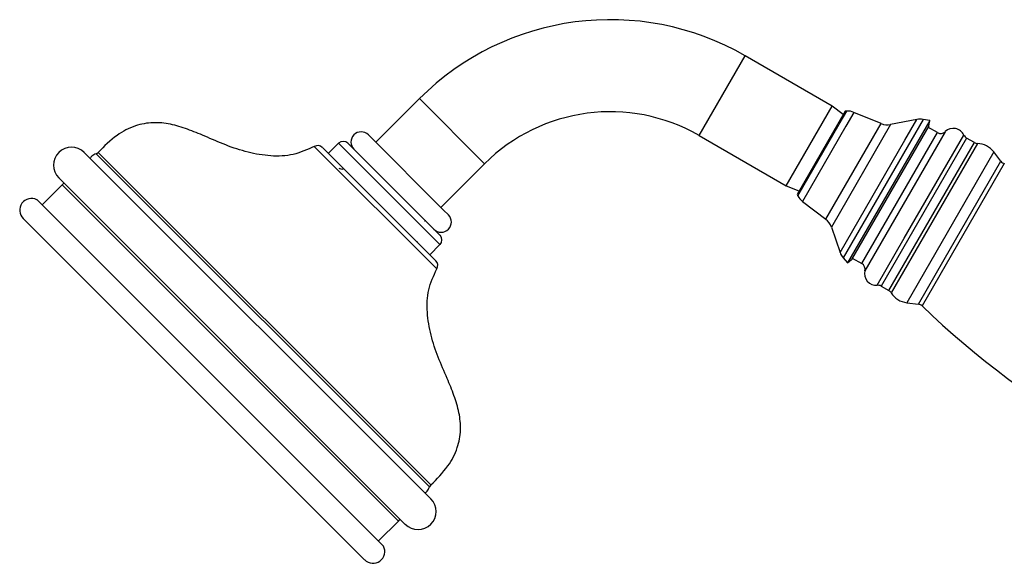
# Model space of a CAD drawing. Units: millimetres. Extents: x 3 to 3996, y 5 to 3995.
# Drawn here: x 754 to 904, y 1691 to 1774 of the extents above; entities that cross this region are included whole.
import ezdxf

# ---------------------------------------------------------------- set-up
doc = ezdxf.new("R2010")
doc.units = ezdxf.units.MM

msp = doc.modelspace()

# ---------------------------------------------------------------- linework, layer by layer
at = {"color": 7, "linetype": 'Continuous', "lineweight": 25}
for p, q in [((857.62, 1756.04), (864.62, 1768.17)), ((877.87, 1760.52), (864.62, 1768.17)), ((815.13, 1761.65), (808.49, 1755.01)), ((825.03, 1751.75), (815.13, 1761.65)), ((870.87, 1748.39), (877.87, 1760.52)), ((879.51, 1759.23), (877.87, 1760.52)), ((879.81, 1759.74), (872.51, 1747.1)), ((878.92, 1757.75), (880.08, 1759.76)), ((880.08, 1759.76), (879.81, 1759.74)), ((881.16, 1759.57), (879.94, 1757.46)), ((885.29, 1757.85), (881.16, 1759.57)), ((890.74, 1758.5), (886.74, 1757.71)), ((888.92, 1755.35), (890.74, 1758.5)), ((891.68, 1758.5), (889.79, 1755.22)), ((892.68, 1758.32), (891.68, 1758.5)), ((872.63, 1746.86), (878.92, 1757.75)), ((879.94, 1757.46), (873.33, 1746.02)), ((876.89, 1743.3), (885.29, 1757.85)), ((886.74, 1757.71), (877.74, 1742.12)), ((892.68, 1758.32), (880.18, 1736.66)), ((892.54, 1757.53), (880.79, 1737.18)), ((893.85, 1756.49), (892.41, 1757.32)), ((892.54, 1757.53), (892.68, 1758.32)), ((807.36, 1756.14), (818.79, 1744.71)), ((857.62, 1756.04), (870.87, 1748.39)), ((882.35, 1736.57), (893.85, 1756.49)), ((895.05, 1756.63), (882.82, 1735.46)), ((898.28, 1755.66), (885.28, 1733.14)), ((888.82, 1740.42), (897.87, 1756.1)), ((899.47, 1754.97), (898.28, 1755.66)), ((817.76, 1735.77), (799.14, 1754.38)), ((817.6, 1736.99), (800.36, 1754.23)), ((802.83, 1754.87), (801.27, 1753.32)), ((818.24, 1739.46), (802.83, 1754.87)), ((818.24, 1740.87), (804.24, 1754.87)), ((879.05, 1738.26), (888.92, 1755.35)), ((889.79, 1755.22), (879.52, 1737.44)), ((886.47, 1732.46), (899.47, 1754.97)), ((899.94, 1754.84), (886.82, 1732.12)), ((816.86, 1700.8), (764.18, 1753.48)), ((816.64, 1702.61), (765.99, 1753.26)), ((816.86, 1702.9), (766.28, 1753.48)), ((902.42, 1753.55), (889.18, 1730.61)), ((903.5, 1752.13), (902.42, 1753.55)), ((818.39, 1745.11), (825.03, 1751.75)), ((904.02, 1751.77), (891.52, 1730.12)), ((894.87, 1737.19), (903.5, 1752.13)), ((760.29, 1749.59), (812.97, 1696.91)), ((760.79, 1748.54), (757.75, 1745.5)), ((761.07, 1748.81), (760.79, 1748.54)), ((811.92, 1697.42), (760.79, 1748.54)), ((870.87, 1748.39), (872.8, 1747.61)), ((872.51, 1747.1), (872.63, 1746.86)), ((809.66, 1693.59), (756.97, 1746.29)), ((873.33, 1746.02), (876.89, 1743.3)), ((818.79, 1744.71), (819.52, 1743.98)), ((806.79, 1691.51), (754.88, 1743.42)), ((815.87, 1743.07), (815.95, 1743.05)), ((816.04, 1743.16), (816.06, 1743.15)), ((816.05, 1743.16), (816.05, 1743.17)), ((816.05, 1743.14), (816.05, 1743.15)), ((877.74, 1742.12), (879.05, 1738.26)), ((814.8, 1739.77), (814.76, 1739.91)), ((816.69, 1737.9), (818.24, 1739.46)), ((884.69, 1733.27), (888.82, 1740.42)), ((879.52, 1737.44), (880.18, 1736.66)), ((880.18, 1736.66), (880.79, 1737.18)), ((880.91, 1737.4), (882.35, 1736.57)), ((890.95, 1730.39), (894.87, 1737.19)), ((885.28, 1733.14), (886.47, 1732.46)), ((889.18, 1730.61), (890.95, 1730.39)), ((808.88, 1694.38), (811.92, 1697.42)), ((811.92, 1697.42), (812.19, 1697.7))]:
    msp.add_line(p, q, dxfattribs=at)
for centre, radius, start, end in [((844.12, 1732.66), 41, 60, 135), ((844.12, 1732.66), 27, 60, 135), ((880.2, 1757.26), 2.5, 67.4297, 92.7352), ((891.22, 1756.04), 2.5, 79.4712, 101.1859), ((886.25, 1760.16), 2.5, 247.4297, 281.1859), ((896.27, 1755.36), 1.77, 25.0209, 133.8923), ((806.26, 1755.05), 1.55, 45, 225), ((894.35, 1757.35), 1, 240, 313.8923), ((898.78, 1756.53), 1, 205.0209, 240), ((762.23, 1751.54), 2.75, 45, 225), ((799.65, 1753.52), 1, 45, 120.6073), ((803.54, 1754.16), 1, 45, 135), ((899.97, 1755.84), 1, 240, 268.0777), ((899.83, 1751.59), 3.25, 37.0168, 88.0777), ((765.54, 1754.16), 1, 296.3499, 317.3832), ((904.3, 1752.73), 1, 217.0168, 253.8803), ((874.85, 1748.01), 2.5, 207.2648, 232.5703), ((756.15, 1744.69), 1.79, 63.0484, 225), ((818.42, 1742.89), 1.55, 225, 45), ((875.37, 1741.31), 2.5, 18.8141, 52.5703), ((817.54, 1740.16), 1, 315, 45), ((881.42, 1739.06), 2.5, 198.8141, 220.5288), ((816.9, 1736.28), 1, 329.3927, 45), ((881.85, 1735.7), 1, 346.1077, 60), ((884.54, 1735.04), 1.77, 166.1077, 274.9791), ((884.78, 1732.28), 1, 60, 94.9791), ((885.97, 1731.59), 1, 31.9223, 60), ((889.58, 1733.84), 3.25, 211.9223, 262.9832), ((890.83, 1729.4), 1, 46.1197, 82.9832), ((986.56, 1828.95), 137.11, 226.1197, 254.5511), ((817.53, 1702.17), 1, 132.6168, 153.6501), ((814.91, 1698.86), 2.75, 225, 45), ((808.06, 1692.78), 1.79, 225, 26.9516)]:
    msp.add_arc(centre, radius, start, end, dxfattribs=at)
for points, knots in [([(799.14, 1754.38), (798.1, 1753.9), (796, 1752.95), (792.48, 1752.84), (789.03, 1753.42), (785.69, 1754.55), (782.69, 1755.88), (779.91, 1757.03), (777.3, 1757.83), (774.6, 1758.12), (771.78, 1757.6), (768.86, 1756.06), (767.2, 1754.4), (766.28, 1753.48)], [0, 0, 0, 0, 0.096997, 0.193973, 0.293487, 0.393889, 0.49285, 0.572782, 0.649521, 0.724159, 0.801364, 0.889801, 1, 1, 1, 1]), ([(765.99, 1753.26), (765.74, 1753.17), (765.37, 1753.03), (765.15, 1752.7), (765.08, 1752.58)], [0, 0, 0, 0, 0.6546493, 1, 1, 1, 1]), ([(803.4, 1750.88), (803.3, 1750.91), (803.13, 1750.95), (802.97, 1751), (802.91, 1751.01)], [0, 0, 0, 0, 0.64265, 1, 1, 1, 1]), ([(803.58, 1751.07), (803.55, 1751.03), (803.49, 1750.97), (803.43, 1750.91), (803.4, 1750.88)], [0, 0, 0, 0, 0.50811, 1, 1, 1, 1]), ([(816.86, 1702.9), (817.77, 1703.83), (819.43, 1705.49), (820.97, 1708.41), (821.49, 1711.23), (821.2, 1713.93), (820.4, 1716.54), (819.25, 1719.31), (817.93, 1722.32), (816.79, 1725.66), (816.21, 1729.11), (816.32, 1732.63), (817.28, 1734.72), (817.76, 1735.77)], [0, 0, 0, 0, 0.110199, 0.198636, 0.275841, 0.350479, 0.427218, 0.50715, 0.606111, 0.706513, 0.806027, 0.903003, 1, 1, 1, 1]), ([(815.95, 1701.71), (816.07, 1701.78), (816.4, 1701.99), (816.54, 1702.37), (816.64, 1702.61)], [0, 0, 0, 0, 0.345351, 1, 1, 1, 1])]:
    msp.add_open_spline(points, degree=3, knots=knots, dxfattribs=at)

doc.saveas('drawing.dxf')
